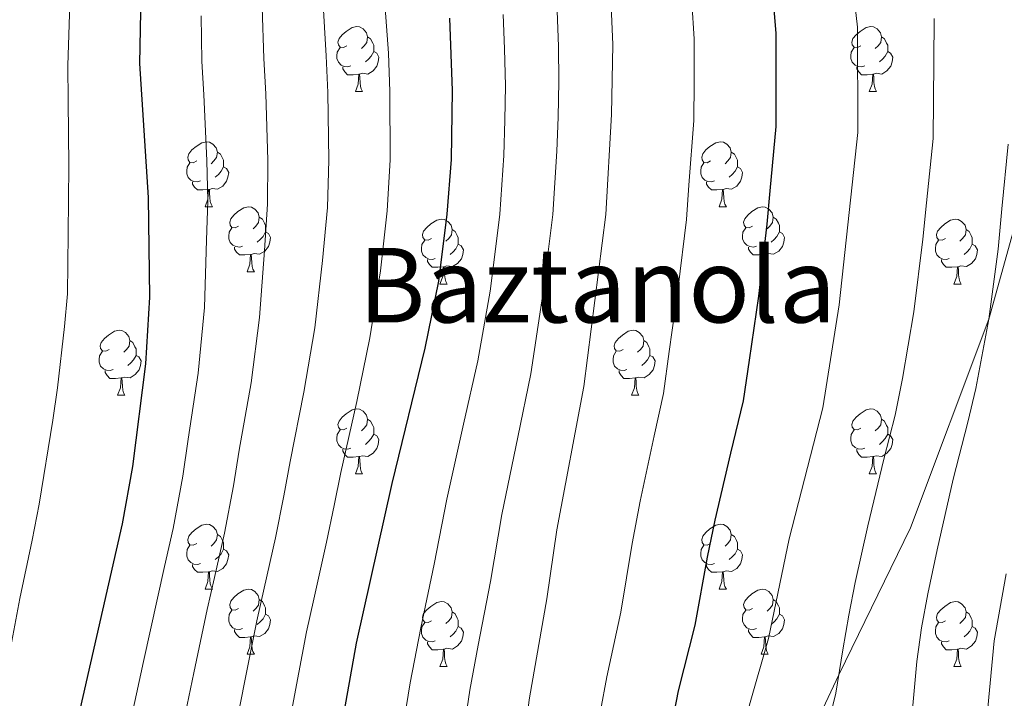
# Model space of a CAD drawing. Extents: x 599057 to 603556, y 782176 to 785213.
# Drawn here: x 600416 to 600568, y 783100 to 783205 of the extents above; entities that cross this region are included whole.
import ezdxf
from ezdxf.enums import TextEntityAlignment as Align

# ---------------------------------------------------------------- set-up
doc = ezdxf.new("R2010")
doc.units = 0
doc.header["$MEASUREMENT"] = 0
doc.linetypes.add('DGN Style 3', pattern=[59.449922, 42.46423, -16.985692])
for name, color, linetype in [('Nivel 21', 7, 'Continuous'), ('Nivel 36', 7, 'Continuous'), ('Nivel 4', 7, 'Continuous'), ('Nivel 45', 7, 'Continuous'), ('Nivel 5', 7, 'Continuous'), ('Nivel 61', 7, 'Continuous'), ('Nivel 63', 7, 'Continuous')]:
    doc.layers.add(name, color=color, linetype=linetype)
doc.styles.add('Style-times', font='times.shx', dxfattribs={"bigfont": 'timesbig.shx'})

msp = doc.modelspace()

# ---------------------------------------------------------------- linework, layer by layer
at = {"layer": 'Nivel 21', "color": 19, "linetype": 'DGN Style 3', "lineweight": 0}
msp.add_polyline3d([(600571.086, 783178.092, 715.415), (600565.623, 783158.494, 715), (600553.527, 783126.324, 712.156), (600542.471, 783103.642, 710), (600528.044, 783072.828, 705), (600527.047, 783067.362, 704.722), (600527.023, 783064.066, 704.791), (600527.93, 783058.592, 704.791), (600529.543, 783053.522, 704.653), (600533.812, 783044.921, 705), (600548.193, 783029.582, 710), (600549.801, 783024.966, 710.624), (600551.446, 783019.584, 710.901), (600552.868, 783010.876, 710.832), (600553.013, 783007.695, 710.832), (600552.452, 782998.456, 710.346), (600548.318, 782988.368, 710), (600530.891, 782945.821, 705), (600523.944, 782912.792, 700), (600523.684, 782898.952, 700), (600525.211, 782879.704, 699.583), (600534.887, 782829.624, 699.653)], dxfattribs=at)
at = {"layer": 'Nivel 36', "color": 92, "linetype": 'Continuous', "lineweight": 0, "flags": 128}
for points in [[(600466.557, 783200.679), (600466.027, 783200.414), (600465.497, 783200.469), (600465.232, 783200.839), (600465.177, 783201.264), (600465.337, 783201.784), (600465.817, 783202.379), (600466.452, 783202.909), (600467.352, 783203.494), (600468.097, 783203.654), (600468.522, 783203.599), (600469.052, 783203.284), (600469.582, 783202.699), (600469.742, 783202.059), (600469.632, 783201.209), (600469.207, 783200.679), (600468.787, 783200.254)], [(600545.884, 783200.679), (600545.354, 783200.414), (600544.824, 783200.469), (600544.559, 783200.839), (600544.504, 783201.264), (600544.664, 783201.784), (600545.144, 783202.379), (600545.779, 783202.909), (600546.679, 783203.494), (600547.424, 783203.654), (600547.849, 783203.599), (600548.379, 783203.284), (600548.909, 783202.699), (600549.069, 783202.059), (600548.959, 783201.209), (600548.534, 783200.679), (600548.114, 783200.254)], [(600469.742, 783202.059), (600470.217, 783201.744), (600470.532, 783201.104), (600470.692, 783200.784), (600470.692, 783200.204), (600470.692, 783199.779), (600470.322, 783199.089), (600469.902, 783198.609), (600469.422, 783198.189)], [(600549.069, 783202.059), (600549.544, 783201.744), (600549.859, 783201.104), (600550.019, 783200.784), (600550.019, 783200.204), (600550.019, 783199.779), (600549.649, 783199.089), (600549.229, 783198.609), (600548.749, 783198.189)], [(600467.142, 783197.599), (600466.717, 783197.439), (600466.132, 783197.499), (600465.657, 783197.709), (600465.232, 783198.134), (600465.017, 783198.719), (600465.017, 783199.139), (600465.072, 783199.724), (600465.497, 783200.414)], [(600546.469, 783197.599), (600546.044, 783197.439), (600545.459, 783197.499), (600544.984, 783197.709), (600544.559, 783198.134), (600544.344, 783198.719), (600544.344, 783199.139), (600544.399, 783199.724), (600544.824, 783200.414)], [(600470.692, 783199.779), (600471.147, 783199.529), (600471.492, 783198.914), (600471.382, 783198.189), (600471.172, 783197.549), (600470.587, 783196.809), (600469.792, 783196.329), (600468.942, 783196.434), (600468.512, 783196.304)], [(600550.019, 783199.779), (600550.474, 783199.529), (600550.819, 783198.914), (600550.709, 783198.189), (600550.499, 783197.549), (600549.914, 783196.809), (600549.119, 783196.329), (600548.269, 783196.434), (600547.839, 783196.304)], [(600468.402, 783196.304), (600467.512, 783196.219), (600466.667, 783196.219), (600466.242, 783196.649), (600465.922, 783197.124), (600465.922, 783197.439)], [(600547.729, 783196.304), (600546.839, 783196.219), (600545.994, 783196.219), (600545.569, 783196.649), (600545.249, 783197.124), (600545.249, 783197.439)], [(600467.857, 783193.619), (600468.292, 783194.779), (600468.402, 783196.304), (600468.512, 783196.304), (600468.547, 783195.719), (600468.582, 783195.034), (600468.652, 783194.419), (600468.767, 783194.019), (600468.982, 783193.619)], [(600547.184, 783193.619), (600547.619, 783194.779), (600547.729, 783196.304), (600547.839, 783196.304), (600547.874, 783195.719), (600547.909, 783195.034), (600547.979, 783194.419), (600548.094, 783194.019), (600548.309, 783193.619)], [(600467.857, 783193.619), (600468.982, 783193.619)], [(600547.184, 783193.619), (600548.309, 783193.619)], [(600443.369, 783182.91), (600442.839, 783182.645), (600442.309, 783182.7), (600442.044, 783183.07), (600441.989, 783183.495), (600442.149, 783184.015), (600442.629, 783184.61), (600443.264, 783185.14), (600444.164, 783185.725), (600444.909, 783185.885), (600445.334, 783185.83), (600445.864, 783185.515), (600446.394, 783184.93), (600446.554, 783184.29), (600446.444, 783183.44), (600446.019, 783182.91), (600445.599, 783182.485)], [(600522.696, 783182.91), (600522.166, 783182.645), (600521.636, 783182.7), (600521.371, 783183.07), (600521.316, 783183.495), (600521.476, 783184.015), (600521.956, 783184.61), (600522.591, 783185.14), (600523.491, 783185.725), (600524.236, 783185.885), (600524.661, 783185.83), (600525.191, 783185.515), (600525.721, 783184.93), (600525.881, 783184.29), (600525.771, 783183.44), (600525.346, 783182.91), (600524.926, 783182.485)], [(600446.554, 783184.29), (600447.029, 783183.975), (600447.344, 783183.335), (600447.504, 783183.015), (600447.504, 783182.435), (600447.504, 783182.01), (600447.134, 783181.32), (600446.714, 783180.84), (600446.234, 783180.42)], [(600525.881, 783184.29), (600526.356, 783183.975), (600526.671, 783183.335), (600526.831, 783183.015), (600526.831, 783182.435), (600526.831, 783182.01), (600526.461, 783181.32), (600526.041, 783180.84), (600525.561, 783180.42)], [(600443.954, 783179.83), (600443.529, 783179.67), (600442.944, 783179.73), (600442.469, 783179.94), (600442.044, 783180.365), (600441.829, 783180.95), (600441.829, 783181.37), (600441.884, 783181.955), (600442.309, 783182.645)], [(600447.504, 783182.01), (600447.959, 783181.76), (600448.304, 783181.145), (600448.194, 783180.42), (600447.984, 783179.78), (600447.399, 783179.04), (600446.604, 783178.56), (600445.754, 783178.665), (600445.324, 783178.535)], [(600523.281, 783179.83), (600522.856, 783179.67), (600522.271, 783179.73), (600521.796, 783179.94), (600521.371, 783180.365), (600521.156, 783180.95), (600521.156, 783181.37), (600521.211, 783181.955), (600521.636, 783182.645)], [(600526.831, 783182.01), (600527.286, 783181.76), (600527.631, 783181.145), (600527.521, 783180.42), (600527.311, 783179.78), (600526.726, 783179.04), (600525.931, 783178.56), (600525.081, 783178.665), (600524.651, 783178.535)], [(600445.214, 783178.535), (600444.324, 783178.45), (600443.479, 783178.45), (600443.054, 783178.88), (600442.734, 783179.355), (600442.734, 783179.67)], [(600524.541, 783178.535), (600523.651, 783178.45), (600522.806, 783178.45), (600522.381, 783178.88), (600522.061, 783179.355), (600522.061, 783179.67)], [(600444.669, 783175.85), (600445.104, 783177.01), (600445.214, 783178.535), (600445.324, 783178.535), (600445.359, 783177.95), (600445.394, 783177.265), (600445.464, 783176.65), (600445.579, 783176.25), (600445.794, 783175.85)], [(600523.996, 783175.85), (600524.431, 783177.01), (600524.541, 783178.535), (600524.651, 783178.535), (600524.686, 783177.95), (600524.721, 783177.265), (600524.791, 783176.65), (600524.906, 783176.25), (600525.121, 783175.85)], [(600444.669, 783175.85), (600445.794, 783175.85)], [(600449.844, 783172.875), (600449.314, 783172.61), (600448.784, 783172.665), (600448.519, 783173.035), (600448.464, 783173.46), (600448.624, 783173.98), (600449.104, 783174.575), (600449.739, 783175.105), (600450.639, 783175.69), (600451.384, 783175.85), (600451.809, 783175.795), (600452.339, 783175.48), (600452.869, 783174.895), (600453.029, 783174.255), (600452.919, 783173.405), (600452.494, 783172.875), (600452.074, 783172.45)], [(600523.996, 783175.85), (600525.121, 783175.85)], [(600529.171, 783172.875), (600528.641, 783172.61), (600528.111, 783172.665), (600527.846, 783173.035), (600527.791, 783173.46), (600527.951, 783173.98), (600528.431, 783174.575), (600529.066, 783175.105), (600529.966, 783175.69), (600530.711, 783175.85), (600531.136, 783175.795), (600531.666, 783175.48), (600532.196, 783174.895), (600532.356, 783174.255), (600532.246, 783173.405), (600531.821, 783172.875), (600531.401, 783172.45)], [(600453.029, 783174.255), (600453.504, 783173.94), (600453.819, 783173.3), (600453.979, 783172.98), (600453.979, 783172.4), (600453.979, 783171.975), (600453.609, 783171.285), (600453.189, 783170.805), (600452.709, 783170.385)], [(600532.356, 783174.255), (600532.831, 783173.94), (600533.146, 783173.3), (600533.306, 783172.98), (600533.306, 783172.4), (600533.306, 783171.975), (600532.936, 783171.285), (600532.516, 783170.805), (600532.036, 783170.385)], [(600450.429, 783169.795), (600450.004, 783169.635), (600449.419, 783169.695), (600448.944, 783169.905), (600448.519, 783170.33), (600448.304, 783170.915), (600448.304, 783171.335), (600448.359, 783171.92), (600448.784, 783172.61)], [(600479.616, 783170.97), (600479.086, 783170.705), (600478.556, 783170.76), (600478.291, 783171.13), (600478.236, 783171.555), (600478.396, 783172.075), (600478.876, 783172.67), (600479.511, 783173.2), (600480.411, 783173.785), (600481.156, 783173.945), (600481.581, 783173.89), (600482.111, 783173.575), (600482.641, 783172.99), (600482.801, 783172.35), (600482.691, 783171.5), (600482.266, 783170.97), (600481.846, 783170.545)], [(600529.756, 783169.795), (600529.331, 783169.635), (600528.746, 783169.695), (600528.271, 783169.905), (600527.846, 783170.33), (600527.631, 783170.915), (600527.631, 783171.335), (600527.686, 783171.92), (600528.111, 783172.61)], [(600558.943, 783170.97), (600558.413, 783170.705), (600557.883, 783170.76), (600557.618, 783171.13), (600557.563, 783171.555), (600557.723, 783172.075), (600558.203, 783172.67), (600558.838, 783173.2), (600559.738, 783173.785), (600560.483, 783173.945), (600560.908, 783173.89), (600561.438, 783173.575), (600561.968, 783172.99), (600562.128, 783172.35), (600562.018, 783171.5), (600561.593, 783170.97), (600561.173, 783170.545)], [(600453.979, 783171.975), (600454.434, 783171.725), (600454.779, 783171.11), (600454.669, 783170.385), (600454.459, 783169.745), (600453.874, 783169.005), (600453.079, 783168.525), (600452.229, 783168.63), (600451.799, 783168.5)], [(600482.801, 783172.35), (600483.276, 783172.035), (600483.591, 783171.395), (600483.751, 783171.075), (600483.751, 783170.495), (600483.751, 783170.07), (600483.381, 783169.38), (600482.961, 783168.9), (600482.481, 783168.48)], [(600533.306, 783171.975), (600533.761, 783171.725), (600534.106, 783171.11), (600533.996, 783170.385), (600533.786, 783169.745), (600533.201, 783169.005), (600532.406, 783168.525), (600531.556, 783168.63), (600531.126, 783168.5)], [(600562.128, 783172.35), (600562.603, 783172.035), (600562.918, 783171.395), (600563.078, 783171.075), (600563.078, 783170.495), (600563.078, 783170.07), (600562.708, 783169.38), (600562.288, 783168.9), (600561.808, 783168.48)], [(600451.689, 783168.5), (600450.799, 783168.415), (600449.954, 783168.415), (600449.529, 783168.845), (600449.209, 783169.32), (600449.209, 783169.635)], [(600480.201, 783167.89), (600479.776, 783167.73), (600479.191, 783167.79), (600478.716, 783168), (600478.291, 783168.425), (600478.076, 783169.01), (600478.076, 783169.43), (600478.131, 783170.015), (600478.556, 783170.705)], [(600483.751, 783170.07), (600484.206, 783169.82), (600484.551, 783169.205), (600484.441, 783168.48), (600484.231, 783167.84), (600483.646, 783167.1), (600482.851, 783166.62), (600482.001, 783166.725), (600481.571, 783166.595)], [(600531.016, 783168.5), (600530.126, 783168.415), (600529.281, 783168.415), (600528.856, 783168.845), (600528.536, 783169.32), (600528.536, 783169.635)], [(600559.528, 783167.89), (600559.103, 783167.73), (600558.518, 783167.79), (600558.043, 783168), (600557.618, 783168.425), (600557.403, 783169.01), (600557.403, 783169.43), (600557.458, 783170.015), (600557.883, 783170.705)], [(600563.078, 783170.07), (600563.533, 783169.82), (600563.878, 783169.205), (600563.768, 783168.48), (600563.558, 783167.84), (600562.973, 783167.1), (600562.178, 783166.62), (600561.328, 783166.725), (600560.898, 783166.595)], [(600451.144, 783165.815), (600451.579, 783166.975), (600451.689, 783168.5), (600451.799, 783168.5), (600451.834, 783167.915), (600451.869, 783167.23), (600451.939, 783166.615), (600452.054, 783166.215), (600452.269, 783165.815)], [(600530.471, 783165.815), (600530.906, 783166.975), (600531.016, 783168.5), (600531.126, 783168.5), (600531.161, 783167.915), (600531.196, 783167.23), (600531.266, 783166.615), (600531.381, 783166.215), (600531.596, 783165.815)], [(600481.461, 783166.595), (600480.571, 783166.51), (600479.726, 783166.51), (600479.301, 783166.94), (600478.981, 783167.415), (600478.981, 783167.73)], [(600480.916, 783163.91), (600481.351, 783165.07), (600481.461, 783166.595), (600481.571, 783166.595), (600481.606, 783166.01), (600481.641, 783165.325), (600481.711, 783164.71), (600481.826, 783164.31), (600482.041, 783163.91)], [(600560.788, 783166.595), (600559.898, 783166.51), (600559.053, 783166.51), (600558.628, 783166.94), (600558.308, 783167.415), (600558.308, 783167.73)], [(600560.243, 783163.91), (600560.678, 783165.07), (600560.788, 783166.595), (600560.898, 783166.595), (600560.933, 783166.01), (600560.968, 783165.325), (600561.038, 783164.71), (600561.153, 783164.31), (600561.368, 783163.91)], [(600451.144, 783165.815), (600452.269, 783165.815)], [(600530.471, 783165.815), (600531.596, 783165.815)], [(600480.916, 783163.91), (600482.041, 783163.91)], [(600560.243, 783163.91), (600561.368, 783163.91)], [(600429.866, 783153.827), (600429.336, 783153.562), (600428.806, 783153.617), (600428.541, 783153.987), (600428.486, 783154.412), (600428.646, 783154.932), (600429.126, 783155.527), (600429.761, 783156.057), (600430.661, 783156.642), (600431.406, 783156.802), (600431.831, 783156.747), (600432.361, 783156.432), (600432.891, 783155.847), (600433.051, 783155.207), (600432.941, 783154.357), (600432.516, 783153.827), (600432.096, 783153.402)], [(600509.193, 783153.827), (600508.663, 783153.562), (600508.133, 783153.617), (600507.868, 783153.987), (600507.813, 783154.412), (600507.973, 783154.932), (600508.453, 783155.527), (600509.088, 783156.057), (600509.988, 783156.642), (600510.733, 783156.802), (600511.158, 783156.747), (600511.688, 783156.432), (600512.218, 783155.847), (600512.378, 783155.207), (600512.268, 783154.357), (600511.843, 783153.827), (600511.423, 783153.402)], [(600433.051, 783155.207), (600433.526, 783154.892), (600433.841, 783154.252), (600434.001, 783153.932), (600434.001, 783153.352), (600434.001, 783152.927), (600433.631, 783152.237), (600433.211, 783151.757), (600432.731, 783151.337)], [(600512.378, 783155.207), (600512.853, 783154.892), (600513.168, 783154.252), (600513.328, 783153.932), (600513.328, 783153.352), (600513.328, 783152.927), (600512.958, 783152.237), (600512.538, 783151.757), (600512.058, 783151.337)], [(600430.451, 783150.747), (600430.026, 783150.587), (600429.441, 783150.647), (600428.966, 783150.857), (600428.541, 783151.282), (600428.326, 783151.867), (600428.326, 783152.287), (600428.381, 783152.872), (600428.806, 783153.562)], [(600434.001, 783152.927), (600434.456, 783152.677), (600434.801, 783152.062), (600434.691, 783151.337), (600434.481, 783150.697), (600433.896, 783149.957), (600433.101, 783149.477), (600432.251, 783149.582), (600431.821, 783149.452)], [(600509.778, 783150.747), (600509.353, 783150.587), (600508.768, 783150.647), (600508.293, 783150.857), (600507.868, 783151.282), (600507.653, 783151.867), (600507.653, 783152.287), (600507.708, 783152.872), (600508.133, 783153.562)], [(600513.328, 783152.927), (600513.783, 783152.677), (600514.128, 783152.062), (600514.018, 783151.337), (600513.808, 783150.697), (600513.223, 783149.957), (600512.428, 783149.477), (600511.578, 783149.582), (600511.148, 783149.452)], [(600431.711, 783149.452), (600430.821, 783149.367), (600429.976, 783149.367), (600429.551, 783149.797), (600429.231, 783150.272), (600429.231, 783150.587)], [(600511.038, 783149.452), (600510.148, 783149.367), (600509.303, 783149.367), (600508.878, 783149.797), (600508.558, 783150.272), (600508.558, 783150.587)], [(600431.166, 783146.767), (600431.601, 783147.927), (600431.711, 783149.452), (600431.821, 783149.452), (600431.856, 783148.867), (600431.891, 783148.182), (600431.961, 783147.567), (600432.076, 783147.167), (600432.291, 783146.767)], [(600510.493, 783146.767), (600510.928, 783147.927), (600511.038, 783149.452), (600511.148, 783149.452), (600511.183, 783148.867), (600511.218, 783148.182), (600511.288, 783147.567), (600511.403, 783147.167), (600511.618, 783146.767)], [(600431.166, 783146.767), (600432.291, 783146.767)], [(600510.493, 783146.767), (600511.618, 783146.767)], [(600466.557, 783141.687), (600466.027, 783141.422), (600465.497, 783141.477), (600465.232, 783141.847), (600465.177, 783142.272), (600465.337, 783142.792), (600465.817, 783143.387), (600466.452, 783143.917), (600467.352, 783144.502), (600468.097, 783144.662), (600468.522, 783144.607), (600469.052, 783144.292), (600469.582, 783143.707), (600469.742, 783143.067), (600469.632, 783142.217), (600469.207, 783141.687), (600468.787, 783141.262)], [(600545.884, 783141.687), (600545.354, 783141.422), (600544.824, 783141.477), (600544.559, 783141.847), (600544.504, 783142.272), (600544.664, 783142.792), (600545.144, 783143.387), (600545.779, 783143.917), (600546.679, 783144.502), (600547.424, 783144.662), (600547.849, 783144.607), (600548.379, 783144.292), (600548.909, 783143.707), (600549.069, 783143.067), (600548.959, 783142.217), (600548.534, 783141.687), (600548.114, 783141.262)], [(600469.742, 783143.067), (600470.217, 783142.752), (600470.532, 783142.112), (600470.692, 783141.792), (600470.692, 783141.212), (600470.692, 783140.787), (600470.322, 783140.097), (600469.902, 783139.617), (600469.422, 783139.197)], [(600549.069, 783143.067), (600549.544, 783142.752), (600549.859, 783142.112), (600550.019, 783141.792), (600550.019, 783141.212), (600550.019, 783140.787), (600549.649, 783140.097), (600549.229, 783139.617), (600548.749, 783139.197)], [(600467.142, 783138.607), (600466.717, 783138.447), (600466.132, 783138.507), (600465.657, 783138.717), (600465.232, 783139.142), (600465.017, 783139.727), (600465.017, 783140.147), (600465.072, 783140.732), (600465.497, 783141.422)], [(600470.692, 783140.787), (600471.147, 783140.537), (600471.492, 783139.922), (600471.382, 783139.197), (600471.172, 783138.557), (600470.587, 783137.817), (600469.792, 783137.337), (600468.942, 783137.442), (600468.512, 783137.312)], [(600546.469, 783138.607), (600546.044, 783138.447), (600545.459, 783138.507), (600544.984, 783138.717), (600544.559, 783139.142), (600544.344, 783139.727), (600544.344, 783140.147), (600544.399, 783140.732), (600544.824, 783141.422)], [(600550.019, 783140.787), (600550.474, 783140.537), (600550.819, 783139.922), (600550.709, 783139.197), (600550.499, 783138.557), (600549.914, 783137.817), (600549.119, 783137.337), (600548.269, 783137.442), (600547.839, 783137.312)], [(600468.402, 783137.312), (600467.512, 783137.227), (600466.667, 783137.227), (600466.242, 783137.657), (600465.922, 783138.132), (600465.922, 783138.447)], [(600547.729, 783137.312), (600546.839, 783137.227), (600545.994, 783137.227), (600545.569, 783137.657), (600545.249, 783138.132), (600545.249, 783138.447)], [(600467.857, 783134.627), (600468.292, 783135.787), (600468.402, 783137.312), (600468.512, 783137.312), (600468.547, 783136.727), (600468.582, 783136.042), (600468.652, 783135.427), (600468.767, 783135.027), (600468.982, 783134.627)], [(600547.184, 783134.627), (600547.619, 783135.787), (600547.729, 783137.312), (600547.839, 783137.312), (600547.874, 783136.727), (600547.909, 783136.042), (600547.979, 783135.427), (600548.094, 783135.027), (600548.309, 783134.627)], [(600467.857, 783134.627), (600468.982, 783134.627)], [(600547.184, 783134.627), (600548.309, 783134.627)], [(600443.369, 783123.918), (600442.839, 783123.653), (600442.309, 783123.708), (600442.044, 783124.078), (600441.989, 783124.503), (600442.149, 783125.023), (600442.629, 783125.618), (600443.264, 783126.148), (600444.164, 783126.733), (600444.909, 783126.893), (600445.334, 783126.838), (600445.864, 783126.523), (600446.394, 783125.938), (600446.554, 783125.298), (600446.444, 783124.448), (600446.019, 783123.918), (600445.599, 783123.493)], [(600522.696, 783123.918), (600522.166, 783123.653), (600521.636, 783123.708), (600521.371, 783124.078), (600521.316, 783124.503), (600521.476, 783125.023), (600521.956, 783125.618), (600522.591, 783126.148), (600523.491, 783126.733), (600524.236, 783126.893), (600524.661, 783126.838), (600525.191, 783126.523), (600525.721, 783125.938), (600525.881, 783125.298), (600525.771, 783124.448), (600525.346, 783123.918), (600524.926, 783123.493)], [(600446.554, 783125.298), (600447.029, 783124.983), (600447.344, 783124.343), (600447.504, 783124.023), (600447.504, 783123.443), (600447.504, 783123.018), (600447.134, 783122.328), (600446.714, 783121.848), (600446.234, 783121.428)], [(600525.881, 783125.298), (600526.356, 783124.983), (600526.671, 783124.343), (600526.831, 783124.023), (600526.831, 783123.443), (600526.831, 783123.018), (600526.461, 783122.328), (600526.041, 783121.848), (600525.561, 783121.428)], [(600443.954, 783120.838), (600443.529, 783120.678), (600442.944, 783120.738), (600442.469, 783120.948), (600442.044, 783121.373), (600441.829, 783121.958), (600441.829, 783122.378), (600441.884, 783122.963), (600442.309, 783123.653)], [(600447.504, 783123.018), (600447.959, 783122.768), (600448.304, 783122.153), (600448.194, 783121.428), (600447.984, 783120.788), (600447.399, 783120.048), (600446.604, 783119.568), (600445.754, 783119.673), (600445.324, 783119.543)], [(600523.281, 783120.838), (600522.856, 783120.678), (600522.271, 783120.738), (600521.796, 783120.948), (600521.371, 783121.373), (600521.156, 783121.958), (600521.156, 783122.378), (600521.211, 783122.963), (600521.636, 783123.653)], [(600526.831, 783123.018), (600527.286, 783122.768), (600527.631, 783122.153), (600527.521, 783121.428), (600527.311, 783120.788), (600526.726, 783120.048), (600525.931, 783119.568), (600525.081, 783119.673), (600524.651, 783119.543)], [(600445.214, 783119.543), (600444.324, 783119.458), (600443.479, 783119.458), (600443.054, 783119.888), (600442.734, 783120.363), (600442.734, 783120.678)], [(600444.669, 783116.858), (600445.104, 783118.018), (600445.214, 783119.543), (600445.324, 783119.543), (600445.359, 783118.958), (600445.394, 783118.273), (600445.464, 783117.658), (600445.579, 783117.258), (600445.794, 783116.858)], [(600524.541, 783119.543), (600523.651, 783119.458), (600522.806, 783119.458), (600522.381, 783119.888), (600522.061, 783120.363), (600522.061, 783120.678)], [(600523.996, 783116.858), (600524.431, 783118.018), (600524.541, 783119.543), (600524.651, 783119.543), (600524.686, 783118.958), (600524.721, 783118.273), (600524.791, 783117.658), (600524.906, 783117.258), (600525.121, 783116.858)], [(600444.669, 783116.858), (600445.794, 783116.858)], [(600449.844, 783113.883), (600449.314, 783113.618), (600448.784, 783113.673), (600448.519, 783114.043), (600448.464, 783114.468), (600448.624, 783114.988), (600449.104, 783115.583), (600449.739, 783116.113), (600450.639, 783116.698), (600451.384, 783116.858), (600451.809, 783116.803), (600452.339, 783116.488), (600452.869, 783115.903), (600453.029, 783115.263), (600452.919, 783114.413), (600452.494, 783113.883), (600452.074, 783113.458)], [(600523.996, 783116.858), (600525.121, 783116.858)], [(600529.171, 783113.883), (600528.641, 783113.618), (600528.111, 783113.673), (600527.846, 783114.043), (600527.791, 783114.468), (600527.951, 783114.988), (600528.431, 783115.583), (600529.066, 783116.113), (600529.966, 783116.698), (600530.711, 783116.858), (600531.136, 783116.803), (600531.666, 783116.488), (600532.196, 783115.903), (600532.356, 783115.263), (600532.246, 783114.413), (600531.821, 783113.883), (600531.401, 783113.458)], [(600453.029, 783115.263), (600453.504, 783114.948), (600453.819, 783114.308), (600453.979, 783113.988), (600453.979, 783113.408), (600453.979, 783112.983), (600453.609, 783112.293), (600453.189, 783111.813), (600452.709, 783111.393)], [(600479.616, 783111.978), (600479.086, 783111.713), (600478.556, 783111.768), (600478.291, 783112.138), (600478.236, 783112.563), (600478.396, 783113.083), (600478.876, 783113.678), (600479.511, 783114.208), (600480.411, 783114.793), (600481.156, 783114.953), (600481.581, 783114.898), (600482.111, 783114.583), (600482.641, 783113.998), (600482.801, 783113.358), (600482.691, 783112.508), (600482.266, 783111.978), (600481.846, 783111.553)], [(600532.356, 783115.263), (600532.831, 783114.948), (600533.146, 783114.308), (600533.306, 783113.988), (600533.306, 783113.408), (600533.306, 783112.983), (600532.936, 783112.293), (600532.516, 783111.813), (600532.036, 783111.393)], [(600558.943, 783111.978), (600558.413, 783111.713), (600557.883, 783111.768), (600557.618, 783112.138), (600557.563, 783112.563), (600557.723, 783113.083), (600558.203, 783113.678), (600558.838, 783114.208), (600559.738, 783114.793), (600560.483, 783114.953), (600560.908, 783114.898), (600561.438, 783114.583), (600561.968, 783113.998), (600562.128, 783113.358), (600562.018, 783112.508), (600561.593, 783111.978), (600561.173, 783111.553)], [(600450.429, 783110.803), (600450.004, 783110.643), (600449.419, 783110.703), (600448.944, 783110.913), (600448.519, 783111.338), (600448.304, 783111.923), (600448.304, 783112.343), (600448.359, 783112.928), (600448.784, 783113.618)], [(600482.801, 783113.358), (600483.276, 783113.043), (600483.591, 783112.403), (600483.751, 783112.083), (600483.751, 783111.503), (600483.751, 783111.078), (600483.381, 783110.388), (600482.961, 783109.908), (600482.481, 783109.488)], [(600529.756, 783110.803), (600529.331, 783110.643), (600528.746, 783110.703), (600528.271, 783110.913), (600527.846, 783111.338), (600527.631, 783111.923), (600527.631, 783112.343), (600527.686, 783112.928), (600528.111, 783113.618)], [(600562.128, 783113.358), (600562.603, 783113.043), (600562.918, 783112.403), (600563.078, 783112.083), (600563.078, 783111.503), (600563.078, 783111.078), (600562.708, 783110.388), (600562.288, 783109.908), (600561.808, 783109.488)], [(600453.979, 783112.983), (600454.434, 783112.733), (600454.779, 783112.118), (600454.669, 783111.393), (600454.459, 783110.753), (600453.874, 783110.013), (600453.079, 783109.533), (600452.229, 783109.638), (600451.799, 783109.508)], [(600533.306, 783112.983), (600533.761, 783112.733), (600534.106, 783112.118), (600533.996, 783111.393), (600533.786, 783110.753), (600533.201, 783110.013), (600532.406, 783109.533), (600531.556, 783109.638), (600531.126, 783109.508)], [(600451.689, 783109.508), (600450.799, 783109.423), (600449.954, 783109.423), (600449.529, 783109.853), (600449.209, 783110.328), (600449.209, 783110.643)], [(600480.201, 783108.898), (600479.776, 783108.738), (600479.191, 783108.798), (600478.716, 783109.008), (600478.291, 783109.433), (600478.076, 783110.018), (600478.076, 783110.438), (600478.131, 783111.023), (600478.556, 783111.713)], [(600483.751, 783111.078), (600484.206, 783110.828), (600484.551, 783110.213), (600484.441, 783109.488), (600484.231, 783108.848), (600483.646, 783108.108), (600482.851, 783107.628), (600482.001, 783107.733), (600481.571, 783107.603)], [(600531.016, 783109.508), (600530.126, 783109.423), (600529.281, 783109.423), (600528.856, 783109.853), (600528.536, 783110.328), (600528.536, 783110.643)], [(600559.528, 783108.898), (600559.103, 783108.738), (600558.518, 783108.798), (600558.043, 783109.008), (600557.618, 783109.433), (600557.403, 783110.018), (600557.403, 783110.438), (600557.458, 783111.023), (600557.883, 783111.713)], [(600563.078, 783111.078), (600563.533, 783110.828), (600563.878, 783110.213), (600563.768, 783109.488), (600563.558, 783108.848), (600562.973, 783108.108), (600562.178, 783107.628), (600561.328, 783107.733), (600560.898, 783107.603)], [(600451.144, 783106.823), (600451.579, 783107.983), (600451.689, 783109.508), (600451.799, 783109.508), (600451.834, 783108.923), (600451.869, 783108.238), (600451.939, 783107.623), (600452.054, 783107.223), (600452.269, 783106.823)], [(600481.461, 783107.603), (600480.571, 783107.518), (600479.726, 783107.518), (600479.301, 783107.948), (600478.981, 783108.423), (600478.981, 783108.738)], [(600530.471, 783106.823), (600530.906, 783107.983), (600531.016, 783109.508), (600531.126, 783109.508), (600531.161, 783108.923), (600531.196, 783108.238), (600531.266, 783107.623), (600531.381, 783107.223), (600531.596, 783106.823)], [(600560.788, 783107.603), (600559.898, 783107.518), (600559.053, 783107.518), (600558.628, 783107.948), (600558.308, 783108.423), (600558.308, 783108.738)], [(600480.916, 783104.918), (600481.351, 783106.078), (600481.461, 783107.603), (600481.571, 783107.603), (600481.606, 783107.018), (600481.641, 783106.333), (600481.711, 783105.718), (600481.826, 783105.318), (600482.041, 783104.918)], [(600560.243, 783104.918), (600560.678, 783106.078), (600560.788, 783107.603), (600560.898, 783107.603), (600560.933, 783107.018), (600560.968, 783106.333), (600561.038, 783105.718), (600561.153, 783105.318), (600561.368, 783104.918)], [(600451.144, 783106.823), (600452.269, 783106.823)], [(600530.471, 783106.823), (600531.596, 783106.823)], [(600480.916, 783104.918), (600482.041, 783104.918)], [(600560.243, 783104.918), (600561.368, 783104.918)]]:
    msp.add_lwpolyline(points, dxfattribs=at)
at = {"layer": 'Nivel 4', "color": 25, "linetype": 'Continuous', "lineweight": 30, "flags": 128}
for points, elevation in [([(600434.857, 783213.987), (600434.548, 783197.925), (600435.866, 783177.283), (600436.072, 783161.905), (600435.453, 783151.63), (600433.449, 783135.785), (600431.857, 783126.923), (600424.851, 783096.256), (600421.059, 783073.117), (600419.597, 783052.847), (600419.21, 783031.504), (600419.384, 783010.507), (600423.562, 782987.386), (600426.283, 782977.74), (600426.874, 782974.467), (600427.844, 782964.258), (600429.692, 782937.822), (600430.804, 782905.592), (600431.086, 782877.753)], 650), ([(600532.273, 783208.197), (600532.75, 783202.651), (600532.765, 783194.317), (600532.761, 783188.237), (600531.842, 783178.282), (600531.375, 783173.154), (600530.105, 783162.071), (600528.644, 783152.179), (600527.725, 783145.929), (600525.751, 783137.836), (600523.317, 783127.528), (600522.177, 783121.81), (600520.232, 783111.29), (600517.704, 783101.184), (600516.708, 783096.112)], 700), ([(600482.368, 783204.92), (600482.776, 783193.8), (600482.633, 783183.129), (600481.983, 783174.728), (600480.683, 783164.392), (600478.589, 783154.051), (600473.495, 783133.137), (600467.972, 783108.539), (600464.291, 783087.738), (600462.854, 783072.067), (600462.52, 783061.453), (600462.557, 783045.785), (600462.74, 783034.499), (600465.809, 783002.013), (600467.149, 782980.842), (600467.732, 782975.876), (600469.862, 782963.727)], 675)]:
    msp.add_lwpolyline(points, dxfattribs=dict(at, elevation=elevation))
at = {"layer": 'Nivel 5', "color": 25, "linetype": 'Continuous', "lineweight": 0, "flags": 128}
for points, elevation in [([(600507.145, 783211.612), (600507.573, 783200.863), (600507.411, 783190.08), (600506.511, 783174.656), (600503.141, 783148.119), (600498.942, 783126.022), (600497.418, 783115.344), (600494.717, 783100.074), (600493.265, 783089.368), (600492.136, 783073.549), (600492.11, 783062.531), (600493.26, 783044.621), (600497.877, 783001.51), (600503.093, 782964.769), (600504.778, 782948.776), (600504.814, 782943.775), (600503.379, 782917.447), (600503.377, 782906.994), (600503.804, 782901.847), (600505.181, 782891.462), (600508.271, 782876.085), (600512.03, 782861.458), (600520.481, 782825.376)], 690), ([(600472.233, 783209.32), (600472.95, 783199.523), (600473.194, 783193.627), (600473.207, 783183.094), (600472.759, 783175.239), (600471.732, 783165.97), (600470.085, 783155.621), (600468.068, 783145.794), (600465.635, 783134.851), (600464.609, 783129.763), (600463.414, 783124.087), (600461.439, 783115.307), (600460.303, 783110.266), (600458.463, 783100.437), (600456.403, 783089.441)], 670), ([(600544.739, 783208.989), (600545.339, 783203.545), (600545.437, 783187.316), (600542.533, 783160.74), (600540.018, 783144.835), (600534.806, 783124.602), (600531.64, 783109.263), (600528.718, 783099.028), (600527.704, 783094.132), (600527.308, 783088.237), (600527.559, 783077.34), (600528.726, 783066.485), (600529.783, 783061.097), (600533.812, 783044.921), (600536.789, 783024.197), (600537.524, 783012.932), (600536.948, 782995.342), (600534.094, 782979.322)], 705), ([(600414.215, 783105.566), (600416.088, 783115.41), (600417.985, 783124.412), (600419.033, 783129.971), (600421.141, 783142.923), (600421.885, 783147.896), (600422.968, 783157.394), (600423.439, 783162.409), (600423.546, 783171.687), (600423.643, 783182.176), (600423.512, 783192.179), (600423.46, 783197.62), (600423.845, 783208.724)], 645), ([(600462.841, 783207.987), (600463.349, 783199.123), (600463.612, 783193.454), (600463.781, 783183.059), (600463.536, 783175.75), (600462.782, 783167.548), (600461.582, 783157.192), (600459.914, 783147.253), (600457.776, 783136.565), (600456.819, 783131.268), (600455.525, 783124.796), (600453.765, 783116.992), (600452.634, 783111.993), (600450.698, 783102.184), (600448.515, 783091.145)], 665), ([(600453.448, 783206.654), (600453.749, 783198.724), (600454.03, 783193.281), (600454.355, 783183.024), (600454.312, 783176.261), (600453.832, 783169.126), (600453.078, 783158.763), (600451.76, 783148.712), (600449.916, 783138.28), (600449.029, 783132.774), (600447.635, 783125.505), (600446.091, 783118.677), (600444.966, 783113.72), (600442.932, 783103.931), (600440.627, 783092.848)], 660), ([(600499.018, 783206.05), (600499.232, 783200.549), (600499.256, 783195.175), (600499.177, 783189.653), (600498.957, 783184.435), (600498.335, 783174.68), (600497.287, 783166.412), (600496.641, 783161.314), (600494.957, 783150.096), (600492.923, 783140.307), (600490.459, 783128.393), (600488.713, 783118.022), (600486.821, 783108.204), (600485.511, 783101.254), (600483.962, 783090.834)], 685), ([(600519.808, 783207.406), (600520.161, 783201.757), (600520.131, 783195.09), (600520.086, 783189.158), (600519.335, 783179.189), (600518.943, 783173.905), (600517.678, 783163.403), (600516.317, 783153.497), (600515.433, 783147.024), (600513.979, 783140.521), (600511.828, 783130.455), (600510.559, 783123.916), (600508.825, 783113.317), (600506.69, 783103.34), (600505.712, 783098.093)], 695), ([(600444.056, 783205.321), (600444.148, 783198.324), (600444.448, 783193.108), (600444.929, 783182.989), (600445.089, 783176.772), (600444.882, 783170.704), (600444.575, 783160.334), (600443.606, 783150.171), (600442.057, 783139.994), (600441.239, 783134.279), (600439.746, 783126.214), (600438.417, 783120.362), (600437.297, 783115.447), (600435.167, 783105.678), (600432.739, 783094.552)], 655), ([(600490.693, 783205.485), (600490.891, 783200.236), (600491.016, 783194.487), (600490.943, 783189.226), (600490.795, 783183.782), (600490.159, 783174.704), (600489.323, 783168.089), (600488.662, 783162.853), (600486.773, 783152.073), (600484.572, 783142.321), (600481.977, 783130.765), (600480.008, 783120.7), (600477.967, 783110.913), (600476.305, 783102.434), (600474.66, 783092.301)], 680), ([(600557.211, 783204.9), (600557.119, 783198.235), (600557.018, 783186.401), (600556, 783176.453), (600555.436, 783170.858), (600554.078, 783159.617), (600552.29, 783149.337), (600551.193, 783143.717), (600549.445, 783136.901), (600546.96, 783126.632), (600545.006, 783117.91), (600544.006, 783112.839), (600543.09, 783107.483), (600542.018, 783100.827), (600540.309, 783093.945)], 710), ([(600568.6, 783185.487), (600567.65, 783175.532), (600567.065, 783169.312), (600565.623, 783158.494), (600563.609, 783147.812), (600562.368, 783142.599), (600560.12, 783133.809), (600557.638, 783122.93), (600556.218, 783116.115), (600555.229, 783110.87), (600554.541, 783105.703), (600553.769, 783097.199)], 715), ([(600568.319, 783119.241), (600566.452, 783108.902), (600565.498, 783098.572), (600565.545, 783088.12), (600566.904, 783071.678), (600570.583, 783044.915)], 720)]:
    msp.add_lwpolyline(points, dxfattribs=dict(at, elevation=elevation))
at = {"layer": 'Nivel 61', "color": 19, "linetype": 'Continuous', "lineweight": 0}
msp.add_3dface([(599987.18, 782583.48), (599953.16, 784897.08), (603337.97, 784947.64), (603373.14, 782634.03)], dxfattribs=at)
at = {"layer": 'Nivel 63', "color": 7, "linetype": 'Continuous', "lineweight": 0}
msp.add_3dface([(599101.223, 782176.396), (603555.723, 782242.898), (603511.387, 785212.577), (599056.888, 785146.075)], dxfattribs=at)

# ---------------------------------------------------------------- texts
at = {"layer": 'Nivel 45', "color": 19, "linetype": 'Continuous', "lineweight": 0, "style": 'Style-times'}
msp.add_text('Baztanola', height=11.5, dxfattribs=at).set_placement((600505.198, 783163.746, 690.028), align=Align.MIDDLE_CENTER)

doc.saveas('drawing.dxf')
